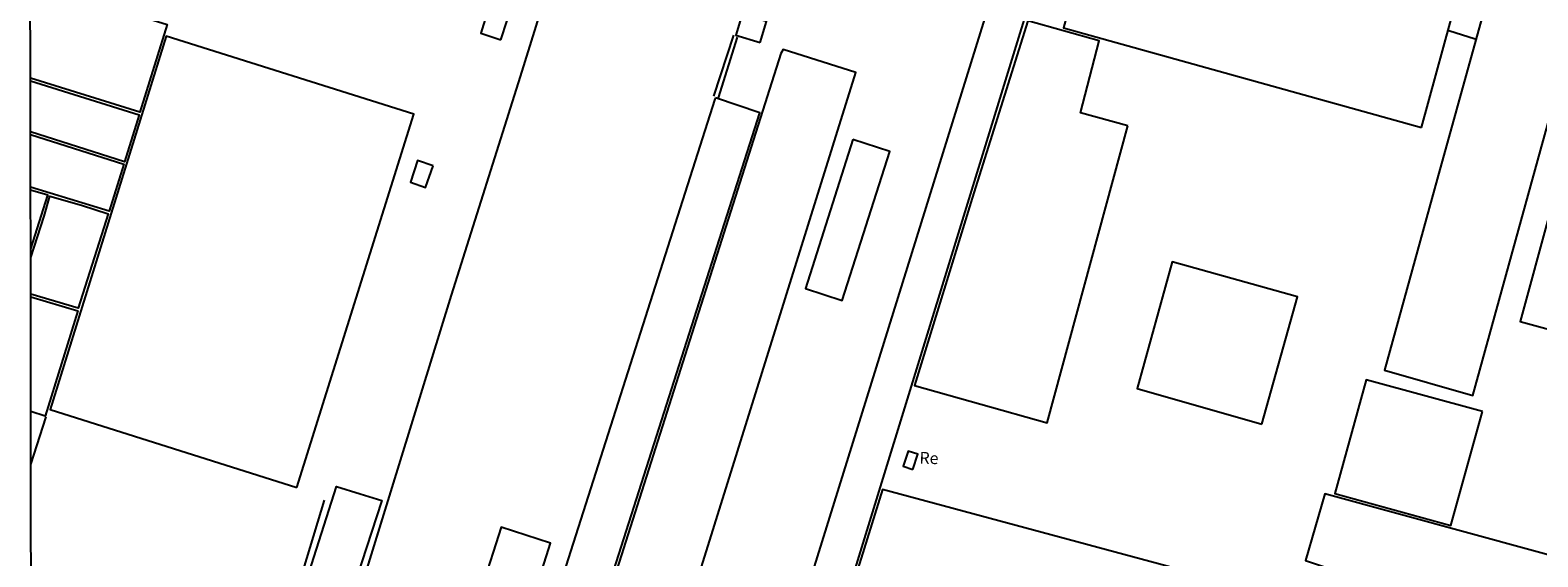
# Model space of a CAD drawing. Extents: x 180682 to 183114, y 1679821 to 1682597.
# Drawn here: x 180700 to 181021, y 1680723 to 1680835 of the extents above; entities that cross this region are included whole.
import ezdxf
from ezdxf.enums import TextEntityAlignment as Align

# ---------------------------------------------------------------- set-up
doc = ezdxf.new("R2010")
doc.units = 0
doc.header["$MEASUREMENT"] = 0
for name, color, linetype in [('V-EDIFICACAO', 7, 'CONTINUOUS'), ('V-LOTE', 10, 'CONTINUOUS'), ('V-NOME_DOS_LOGRADOUROS', 7, 'CONTINUOUS'), ('V-QUADRA', 6, 'CONTINUOUS'), ('V-REFERENCIA', 2, 'CONTINUOUS'), ('V-TESTADA', 5, 'CONTINUOUS'), ('X-LIMITE_5000', 7, 'CONTINUOUS')]:
    doc.layers.add(name, color=color, linetype=linetype)

msp = doc.modelspace()

# ---------------------------------------------------------------- linework, layer by layer
at = {"layer": 'V-EDIFICACAO'}
for points in [[(180996.4, 1680814.69), (181004.18, 1680843.02), (180927.97, 1680864.39), (180920.15, 1680835.92), (180996.4, 1680814.69)], [(180915.85, 1680850.77), (180908.03, 1680852.93), (180853.16, 1680676.43), (180853.52, 1680676.09), (180861.44, 1680674), (180915.85, 1680850.77)], [(181030.92, 1680843.01), (181012.13, 1680848.29), (180999.75, 1680803.65), (180988.51, 1680762.96), (181007.35, 1680757.59), (181030.92, 1680843.01)], [(180800.34, 1680833.38), (180801.72, 1680837.49), (180797.7, 1680838.84), (180797.28, 1680838.69), (180796.06, 1680834.78), (180800.34, 1680833.38)], [(180855.58, 1680832.78), (180856.93, 1680837.23), (180851.72, 1680838.82), (180850.4, 1680834.37), (180855.58, 1680832.78)], [(180933.86, 1680815.01), (180923.77, 1680817.79), (180927.8, 1680833.17), (180912.61, 1680837.43), (180900.71, 1680799.65), (180888.44, 1680759.7), (180916.7, 1680751.75), (180933.86, 1680815.01)], [(180756.91, 1680738), (180781.81, 1680817.55), (180729.06, 1680834.12), (180704.36, 1680754.62), (180756.91, 1680738)], [(180830.82, 1680681.75), (180875.94, 1680826.38), (180860.47, 1680831.27), (180859.99, 1680830.47), (180814.33, 1680686.76), (180816.77, 1680685.95), (180815.25, 1680680.6), (180825.93, 1680677.24), (180827.76, 1680682.56), (180830.82, 1680681.75)], [(180846.07, 1680820.97), (180845.93, 1680820.7), (180806.24, 1680696.3), (180815.82, 1680693.45), (180855.48, 1680817.81), (180846.07, 1680820.97)], [(180875.29, 1680812.1), (180865.26, 1680780.37), (180873.07, 1680777.81), (180883.16, 1680809.58), (180875.29, 1680812.1)], [(180785.91, 1680806.54), (180782.59, 1680807.65), (180781.12, 1680803.01), (180784.29, 1680801.88), (180785.91, 1680806.54)], [(181055.42, 1680762.99), (181061.52, 1680785.99), (181023.66, 1680796.28), (181017.43, 1680773.32), (181055.42, 1680762.99)], [(180962.43, 1680751.5), (180969.99, 1680778.57), (180943.3, 1680786.03), (180935.84, 1680759.05), (180962.43, 1680751.5)], [(181009.39, 1680754.16), (180984.67, 1680760.89), (180977.94, 1680736.69), (181002.65, 1680729.91), (181009.39, 1680754.16)], [(180888.11, 1680741.84), (180889.16, 1680745.07), (180887.08, 1680745.74), (180886.03, 1680742.51), (180886.03, 1680742.51), (180888.11, 1680741.84)], [(180961.07, 1680685.37), (180968.88, 1680714.05), (180881.61, 1680737.58), (180872.86, 1680709.25), (180899.83, 1680702.06), (180961.07, 1680685.37)], [(181062.18, 1680697.46), (181062.73, 1680698.55), (181066.25, 1680711.96), (180975.8, 1680736.66), (180971.75, 1680722.4), (180975.76, 1680721.08), (181062.18, 1680697.46)], [(180788.27, 1680691.63), (180789.13, 1680691.14), (180798.88, 1680688.18), (180802.53, 1680699.66), (180810.9, 1680726.15), (180800.39, 1680729.53), (180788.27, 1680691.63)]]:
    msp.add_lwpolyline(points, close=True, dxfattribs=at)
for points in [[(180700.1, 1680845.78), (180708.09, 1680843.41), (180709.97, 1680842.67), (180729.3, 1680836.64), (180723.48, 1680817.93), (180700.14, 1680825.22)], [(180700.14, 1680824.59), (180723.32, 1680817.36), (180720.18, 1680807.38), (180700.16, 1680813.73)], [(180700.16, 1680813.19), (180720.07, 1680806.89), (180716.9, 1680796.89), (180700.18, 1680801.99)], [(180700.21, 1680788.81), (180703.87, 1680800.26), (180700.18, 1680801.35)], [(180700.21, 1680786.97), (180703.09, 1680795.82), (180704.29, 1680800.06), (180711.04, 1680798.1), (180716.69, 1680796.26), (180710.33, 1680776.19), (180700.22, 1680779.16)], [(180700.22, 1680778.62), (180710.27, 1680775.59), (180703.29, 1680753.19), (180700.26, 1680754.18)]]:
    msp.add_lwpolyline(points, dxfattribs=at)
at = {"layer": 'V-LOTE'}
for points in [[(180762.23, 1680689.4), (180789.84, 1680778.96), (180804.56, 1680825.57), (180820.86, 1680878.12), (180744.75, 1680888.99)], [(180845.72, 1680821.32), (180849.95, 1680834.37)], [(180846.71, 1680821.02), (180850.74, 1680833.93)], [(181007.83, 1680833.52), (181002.25, 1680835.25)], [(180700.28, 1680742.92), (180703.53, 1680753.03)], [(180762.7, 1680735.31), (180749.99, 1680693.29)]]:
    msp.add_lwpolyline(points, dxfattribs=at)
at = {"layer": 'V-QUADRA'}
msp.add_lwpolyline([(180753.64, 1680701.49), (180765.36, 1680738.23), (180770.35, 1680736.65), (180774.98, 1680735.19), (180769.58, 1680718.66)], dxfattribs=at)
at = {"layer": 'V-REFERENCIA'}
msp.add_lwpolyline([(180749.56, 1680688.87), (180749.56, 1680688.87), (180750.65, 1680692.42), (180752.15, 1680697.29), (180753.64, 1680701.49), (180765.36, 1680738.23), (180770.35, 1680736.65), (180774.98, 1680735.19), (180769.58, 1680718.66), (180765.29, 1680704.87), (180762.97, 1680698.22), (180761.04, 1680691.5), (180760.56, 1680690.13), (180759.23, 1680686.38), (180759.23, 1680686.38), (180759.23, 1680686.38)], dxfattribs=at)
at = {"layer": 'V-TESTADA'}
for points in [[(180762.7, 1680735.31), (180749.99, 1680693.29)], [(180762.23, 1680689.4), (180776.29, 1680735.01)]]:
    msp.add_lwpolyline(points, dxfattribs=at)
at = {"layer": 'X-LIMITE_5000'}
msp.add_lwpolyline([(180700.35, 1680705.49), (180700.28, 1680742.92), (180700.26, 1680754.18), (180700.22, 1680778.62), (180700.22, 1680779.16), (180700.21, 1680786.97), (180700.21, 1680788.81), (180700.18, 1680801.35), (180700.18, 1680801.99), (180700.16, 1680813.19), (180700.16, 1680813.73), (180700.14, 1680824.59), (180700.14, 1680825.22), (180700.1, 1680845.78)], dxfattribs=at)

# ---------------------------------------------------------------- texts
at = {"layer": 'V-NOME_DOS_LOGRADOUROS'}
msp.add_text('Re', height=2.5, rotation=358, dxfattribs=at).set_placement((180889.44, 1680742.31), align=Align.BOTTOM_LEFT)

doc.saveas('drawing.dxf')
